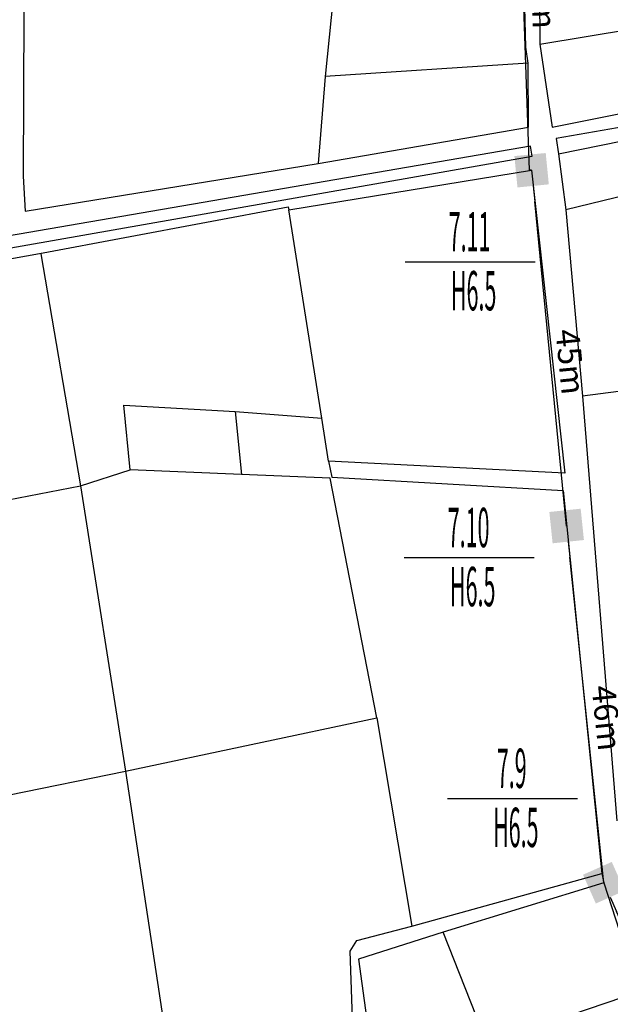
# Model space of a CAD drawing. Units: inches. Extents: x 127 to 1632, y 118 to 1432.
# Drawn here: x 481 to 556, y 865 to 990 of the extents above; entities that cross this region are included whole.
import ezdxf
from ezdxf.enums import TextEntityAlignment as Align

# ---------------------------------------------------------------- set-up
doc = ezdxf.new("R2010")
doc.units = ezdxf.units.IN
doc.header["$MEASUREMENT"] = 0
doc.set_wipeout_variables(frame=1)
for name, color, linetype in [('Duong', 9, 'Continuous'), ('hathecu', 2, 'Continuous'), ('STT', 4, 'Continuous')]:
    doc.layers.add(name, color=color, linetype=linetype)
doc.styles.add('2', font='Vharial.ttf')
doc.styles.add('ARIAL', font='Vnarial.ttf')
doc.dimstyles.new('vuong tan dung', dxfattribs={"dimtxt": 3, "dimasz": 4, "dimexe": 0, "dimexo": 0, "dimgap": 1, "dimtad": 1, "dimdec": 0, "dimdsep": 46, "dimtxsty": 'ARIAL', "dimblk1": 'NONE', "dimblk2": 'BOXFILLED', "dimsah": 1, "dimcen": 0.09, "dimclrt": 7, "dimadec": 0, "dimazin": 2, "dimtfac": 1, "dimtdec": 0, "dimtofl": 0, "dimtmove": 0, "dimatfit": 3, "dimldrblk": 'NONE', "dimfxl": 1, "dimtolj": 1, "dimtzin": 0, "dimarcsym": 0})

# ---------------------------------------------------------------- blocks, each defined once
blk = doc.blocks.new('_BoxFilled')
at = {"color": 0, "linetype": 'ByBlock', "lineweight": -2}
blk.add_line((-0.5, 0), (-1, 0), dxfattribs=at)
at = {"color": 0, "linetype": 'ByBlock'}
blk.add_solid([(-0.5, 0.5), (0.5, 0.5), (-0.5, -0.5), (0.5, -0.5)], dxfattribs=at)
blk = doc.blocks.new('*D15')
at = {"layer": 'Defpoints', "color": 0}
for p in [(546.34, 971.2), (546.34, 971.2), (550.79, 926.02)]:
    blk.add_point(p, dxfattribs=at)
at = {"layer": 'hathecu', "color": 0, "lineweight": -2}
blk.add_line((550.79, 926.02), (546.73, 967.22), dxfattribs=at)
at = {"layer": 'hathecu', "color": 0, "lineweight": -2, "xscale": 4, "yscale": 4, "zscale": 4, "rotation": 95.63289794594635}
blk.add_blockref('_BoxFilled', (546.34, 971.2), dxfattribs=at)
at = {"layer": 'hathecu', "color": 7, "insert": (551.27, 946.87), "char_height": 3, "attachment_point": 5, "rotation": 275.6329, "style": 'ARIAL'}
blk.add_mtext('\\A1;45m', dxfattribs=at)
blk = doc.blocks.new('_None')
blk = doc.blocks.new('*D16')
at = {"layer": 'Defpoints', "color": 0}
for p in [(550.79, 926.02), (550.79, 926.02), (555.51, 880.72)]:
    blk.add_point(p, dxfattribs=at)
at = {"layer": 'hathecu', "color": 0, "lineweight": -2}
blk.add_line((555.51, 880.72), (551.21, 922.05), dxfattribs=at)
at = {"layer": 'hathecu', "color": 0, "lineweight": -2, "xscale": 4, "yscale": 4, "zscale": 4, "rotation": 95.94642202805862}
blk.add_blockref('_BoxFilled', (550.79, 926.02), dxfattribs=at)
at = {"layer": 'hathecu', "color": 7, "insert": (555.88, 901.64), "char_height": 3, "attachment_point": 5, "rotation": 275.9464, "style": 'ARIAL'}
blk.add_mtext('\\A1;46m', dxfattribs=at)
blk = doc.blocks.new('*D17')
at = {"layer": 'Defpoints', "color": 0}
for p in [(555.51, 880.72), (555.51, 880.72), (571.85, 844.06)]:
    blk.add_point(p, dxfattribs=at)
at = {"layer": 'hathecu', "color": 0, "lineweight": -2}
blk.add_line((571.85, 844.06), (557.14, 877.07), dxfattribs=at)
at = {"layer": 'hathecu', "color": 0, "lineweight": -2, "xscale": 4, "yscale": 4, "zscale": 4, "rotation": 114.022125838191}
blk.add_blockref('_BoxFilled', (555.51, 880.72), dxfattribs=at)
at = {"layer": 'hathecu', "color": 7, "insert": (566.81, 861.59), "char_height": 3, "attachment_point": 5, "rotation": 294.0221, "style": 'ARIAL'}
blk.add_mtext('\\A1;40m', dxfattribs=at)
blk = doc.blocks.new('*D337')
at = {"layer": 'Defpoints', "color": 0}
for p in [(544.43, 1019.29), (544.69, 1019.3), (546.34, 971.2)]:
    blk.add_point(p, dxfattribs=at)
at = {"layer": 'hathecu', "color": 0, "lineweight": -2}
for p, q in [((544.69, 1019.3), (544.43, 1019.29)), ((546.07, 971.2), (544.56, 1015.29)), ((546.34, 971.2), (546.07, 971.2))]:
    blk.add_line(p, q, dxfattribs=at)
at = {"layer": 'hathecu', "color": 0, "lineweight": -2, "xscale": 4, "yscale": 4, "zscale": 4, "rotation": 91.95655048318046}
blk.add_blockref('_BoxFilled', (544.43, 1019.29), dxfattribs=at)
at = {"layer": 'hathecu', "color": 7, "insert": (547.85, 993.33), "char_height": 3, "attachment_point": 5, "rotation": 271.9566, "style": 'ARIAL'}
blk.add_mtext('\\A1;48m', dxfattribs=at)

msp = doc.modelspace()

# ---------------------------------------------------------------- linework, layer by layer
at = {"layer": 'Duong', "lineweight": -3}
for p, q in [((547.4, 987.21), (559.15, 989.14)), ((623, 988.29), (549.45, 975.21)), ((623, 988.29), (549.45, 975.21)), ((623, 988.29), (549.45, 975.21)), ((623, 988.29), (549.45, 975.21)), ((545.91, 984.78), (520.13, 983.1)), ((546.41, 973), (546.22, 974.27)), ((546.41, 973), (546.22, 974.27)), ((546.41, 973), (546.22, 974.27)), ((546.41, 973), (546.22, 974.27)), ((549.45, 975.21), (549.77, 973.27)), ((549.45, 975.21), (549.77, 973.27)), ((549.45, 975.21), (549.77, 973.27)), ((549.45, 975.21), (549.77, 973.27)), ((375.91, 942.95), (546.41, 973)), ((375.91, 942.95), (546.41, 973)), ((375.91, 942.95), (546.41, 973)), ((375.91, 942.95), (546.41, 973)), ((508.68, 940.55), (509.49, 932.54)), ((520.55, 934.27), (519.7, 939.73)), ((526.67, 901.68), (531.14, 875.2)), ((555.27, 881.91), (555.51, 880.72)), ((555.27, 881.91), (555.51, 880.72)), ((555.27, 881.91), (555.51, 880.72)), ((555.27, 881.91), (555.51, 880.72))]:
    msp.add_line(p, q, dxfattribs=at)
at = {"layer": 'Duong', "lineweight": -3, "flags": 128}
for points in [[(524.62, 1033.94), (524.36, 1030.82), (523.5, 1021.04), (522.62, 1012.81), (522, 1003.44), (521.4, 995.63), (520.13, 983.1), (519.23, 972.04)], [(481.96, 1012.32), (481.77, 970.45), (482.04, 965.99), (519.23, 972.04), (545.96, 976.65), (545.91, 984.78), (545.62, 986.84), (545.34, 996.95)], [(481.96, 1012.32), (481.77, 970.45), (482.04, 965.99), (519.23, 972.04), (545.96, 976.65), (545.91, 984.78), (545.62, 986.84), (545.34, 996.95)], [(481.96, 1012.32), (481.77, 970.45), (482.04, 965.99), (519.23, 972.04), (545.96, 976.65), (545.91, 984.78), (545.62, 986.84), (545.34, 996.95)], [(547.28, 1006.35), (547.4, 987.21), (548.97, 976.67), (558.04, 978.51), (559.45, 980.19), (559.15, 989.14), (558.37, 1007.84)], [(547.28, 1006.35), (547.4, 987.21), (548.97, 976.67), (558.04, 978.51), (559.45, 980.19), (559.15, 989.14), (558.37, 1007.84)], [(547.28, 1006.35), (547.4, 987.21), (548.97, 976.67), (558.04, 978.51), (559.45, 980.19), (559.15, 989.14), (558.37, 1007.84)], [(549.77, 973.27), (563.3, 976.02), (623.71, 986.99)], [(549.77, 973.27), (563.3, 976.02), (623.71, 986.99)], [(681.81, 907.73), (677.99, 916.73), (672.78, 922.66), (669.17, 927.6), (662.95, 926.34), (645.51, 956.46), (643.72, 957.41), (641.63, 957.06), (624.43, 984.99), (600.29, 981.58), (600.47, 980.71), (563.72, 974.01), (564.79, 969.6), (550.67, 966.17)], [(600.47, 980.71), (606.64, 951.29), (580.57, 946.1), (552.82, 942.52)], [(549.77, 973.27), (563.3, 976.02)], [(546.22, 974.27), (447.26, 957.22), (375.43, 945.08)], [(546.22, 974.27), (447.26, 957.22), (375.43, 945.08)], [(546.22, 974.27), (447.26, 957.22), (375.43, 945.08)], [(546.22, 974.27), (447.26, 957.22), (375.43, 945.08)], [(549.77, 973.27), (550.67, 966.17), (552.82, 942.52), (557.16, 888.57)], [(549.77, 973.27), (550.67, 966.17), (552.82, 942.52), (557.16, 888.57)], [(549.77, 973.27), (550.67, 966.17), (552.82, 942.52), (557.16, 888.57)], [(394.86, 819.39), (389.73, 853.67), (383.26, 895.95), (376.72, 940.84), (402.55, 945.55), (429.95, 950.69), (453.91, 955.23), (484.32, 960.69), (515.44, 966.57), (515.52, 966.15), (546.34, 971.2)], [(394.86, 819.39), (389.73, 853.67), (383.26, 895.95), (376.72, 940.84), (402.55, 945.55), (429.95, 950.69), (453.91, 955.23), (484.32, 960.69), (515.44, 966.57), (515.52, 966.15), (546.34, 971.2)], [(394.86, 819.39), (389.73, 853.67), (383.26, 895.95), (376.72, 940.84), (402.55, 945.55), (429.95, 950.69), (453.91, 955.23), (484.32, 960.69), (515.44, 966.57), (515.52, 966.15), (546.34, 971.2)], [(546.34, 971.2), (550.55, 932.74), (520.55, 934.27), (520.96, 932.23), (550.34, 930.51), (555.27, 881.91)], [(546.34, 971.2), (550.55, 932.74), (520.55, 934.27), (520.96, 932.23), (550.34, 930.51), (555.27, 881.91)], [(546.34, 971.2), (550.55, 932.74), (520.55, 934.27), (520.96, 932.23), (550.34, 930.51), (555.27, 881.91)], [(458.83, 925.3), (489.06, 931.11), (495.35, 933.15), (494.56, 941.38), (508.68, 940.55), (519.7, 939.73), (515.52, 966.15)], [(484, 960.6), (489.06, 931.11), (494.78, 894.9), (501.43, 850.97)], [(464.83, 888.8), (494.78, 894.9), (526.67, 901.68), (520.77, 932.1), (509.49, 932.54), (495.35, 933.15)], [(394.86, 819.39), (422.14, 826.58), (446.57, 833.48), (473.08, 841.43), (501.43, 850.97), (523.78, 858.62), (523.31, 872.03), (524.14, 873.37), (531.14, 875.2), (555.27, 881.91)], [(394.86, 819.39), (422.14, 826.58), (446.57, 833.48), (473.08, 841.43), (501.43, 850.97), (523.78, 858.62), (523.31, 872.03), (524.14, 873.37), (531.14, 875.2), (555.27, 881.91)], [(394.86, 819.39), (422.14, 826.58), (446.57, 833.48), (473.08, 841.43), (501.43, 850.97), (523.78, 858.62), (523.31, 872.03), (524.14, 873.37), (531.14, 875.2), (555.27, 881.91)], [(555.51, 880.72), (535.11, 874.44), (524.37, 871.03), (526.23, 857.44), (521.27, 855.05), (504.4, 848.39), (489.91, 843.6)], [(555.51, 880.72), (535.11, 874.44), (524.37, 871.03), (526.23, 857.44), (521.27, 855.05), (504.4, 848.39), (489.91, 843.6)], [(555.51, 880.72), (535.11, 874.44), (524.37, 871.03), (526.23, 857.44), (521.27, 855.05), (504.4, 848.39), (489.91, 843.6)], [(555.51, 880.72), (560.01, 866.85), (569.38, 839.12)], [(555.51, 880.72), (560.01, 866.85), (569.38, 839.12)], [(555.51, 880.72), (560.01, 866.85), (569.38, 839.12)], [(560.01, 866.85), (540.69, 860.3), (535.11, 874.44)]]:
    msp.add_lwpolyline(points, dxfattribs=at)

# ---------------------------------------------------------------- dimensions: what is measured, and where the dimension line sits
at = {"layer": 'hathecu'}
for p1, p2, distance, picture, middle in [((546.34, 971.2), (544.69, 1019.3), 0.26, '*D337', (547.85, 993.33)), ((550.79, 926.02), (546.34, 971.2), 0, '*D15', (551.27, 946.87)), ((555.51, 880.72), (550.79, 926.02), 0, '*D16', (555.88, 901.64)), ((571.85, 844.06), (555.51, 880.72), 0, '*D17', (566.81, 861.59))]:
    dim = msp.add_aligned_dim(p1=p1, p2=p2, distance=distance, dimstyle='vuong tan dung', override={"dimpost": 'm'}, dxfattribs=at)
    dim.commit()
    dim.dimension.update_dxf_attribs({"geometry": picture, "text_midpoint": middle})

# ---------------------------------------------------------------- next in the draw order: wipeouts: each hides what was drawn before it
for points in [[(538.47, 967.8), (538.32, 967.8), (538.18, 967.79), (538.04, 967.78), (537.89, 967.77), (537.75, 967.76), (537.61, 967.75), (537.46, 967.73), (537.32, 967.71), (537.18, 967.68), (537.04, 967.66), (536.89, 967.63), (536.75, 967.6), (536.61, 967.57), (536.47, 967.54), (536.33, 967.5), (536.2, 967.46), (536.06, 967.42), (535.92, 967.37), (535.78, 967.32), (535.65, 967.28), (535.51, 967.22), (535.38, 967.17), (535.25, 967.11), (535.12, 967.05), (534.99, 966.99), (534.86, 966.93), (534.73, 966.87), (534.6, 966.8), (534.47, 966.73), (534.35, 966.66), (534.23, 966.58), (534.1, 966.51), (533.98, 966.43), (533.86, 966.35), (533.75, 966.26), (533.63, 966.18), (533.51, 966.09), (533.4, 966), (533.29, 965.91), (533.18, 965.82), (533.07, 965.73), (532.96, 965.63), (532.86, 965.53), (532.75, 965.43), (532.65, 965.33), (532.55, 965.23), (532.45, 965.12), (532.36, 965.01), (532.26, 964.9), (532.17, 964.79), (532.08, 964.68), (531.99, 964.57), (531.9, 964.45), (531.82, 964.34), (531.74, 964.22), (531.66, 964.1), (531.58, 963.98), (531.5, 963.86), (531.43, 963.73), (531.35, 963.61), (531.28, 963.48), (531.22, 963.35), (531.15, 963.23), (531.09, 963.1), (531.03, 962.97), (530.97, 962.83), (530.91, 962.7), (530.86, 962.57), (530.81, 962.43), (530.76, 962.3), (530.71, 962.16), (530.67, 962.02), (530.62, 961.89), (530.58, 961.75), (530.55, 961.61), (530.51, 961.47), (530.48, 961.33), (530.45, 961.19), (530.42, 961.05), (530.4, 960.9), (530.37, 960.76), (530.35, 960.62), (530.34, 960.48), (530.32, 960.33), (530.31, 960.19), (530.3, 960.05), (530.29, 959.9), (530.29, 959.76), (530.28, 959.61), (530.28, 959.47), (530.29, 959.33), (530.29, 959.18), (530.3, 959.04), (530.31, 958.89), (530.32, 958.75), (530.34, 958.61), (530.35, 958.46), (530.37, 958.32), (530.4, 958.18), (530.42, 958.04), (530.45, 957.9), (530.48, 957.76), (530.51, 957.61), (530.55, 957.47), (530.58, 957.34), (530.62, 957.2), (530.67, 957.06), (530.71, 956.92), (530.76, 956.79), (530.81, 956.65), (530.86, 956.52), (530.91, 956.38), (530.97, 956.25), (531.03, 956.12), (531.09, 955.99), (531.15, 955.86), (531.22, 955.73), (531.28, 955.6), (531.35, 955.48), (531.43, 955.35), (531.5, 955.23), (531.58, 955.11), (531.66, 954.99), (531.74, 954.87), (531.82, 954.75), (531.9, 954.63), (531.99, 954.52), (532.08, 954.4), (532.17, 954.29), (532.26, 954.18), (532.36, 954.07), (532.45, 953.96), (532.55, 953.86), (532.65, 953.76), (532.75, 953.65), (532.86, 953.55), (532.96, 953.46), (533.07, 953.36), (533.18, 953.26), (533.29, 953.17), (533.4, 953.08), (533.51, 952.99), (533.63, 952.91), (533.75, 952.82), (533.86, 952.74), (533.98, 952.66), (534.1, 952.58), (534.23, 952.5), (534.35, 952.43), (534.47, 952.36), (534.6, 952.29), (534.73, 952.22), (534.86, 952.15), (534.99, 952.09), (535.12, 952.03), (535.25, 951.97), (535.38, 951.91), (535.51, 951.86), (535.65, 951.81), (535.78, 951.76), (535.92, 951.71), (536.06, 951.67), (536.2, 951.63), (536.33, 951.59), (536.47, 951.55), (536.61, 951.51), (536.75, 951.48), (536.89, 951.45), (537.04, 951.42), (537.18, 951.4), (537.32, 951.38), (537.46, 951.36), (537.61, 951.34), (537.75, 951.32), (537.89, 951.31), (538.04, 951.3), (538.18, 951.29), (538.32, 951.29), (538.47, 951.29), (538.61, 951.29), (538.76, 951.29), (538.9, 951.29), (539.04, 951.3), (539.19, 951.31), (539.33, 951.32), (539.47, 951.34), (539.62, 951.36), (539.76, 951.38), (539.9, 951.4), (540.04, 951.42), (540.19, 951.45), (540.33, 951.48), (540.47, 951.51), (540.61, 951.55), (540.75, 951.59), (540.88, 951.63), (541.02, 951.67), (541.16, 951.71), (541.3, 951.76), (541.43, 951.81), (541.57, 951.86), (541.7, 951.91), (541.83, 951.97), (541.96, 952.03), (542.09, 952.09), (542.22, 952.15), (542.35, 952.22), (542.48, 952.29), (542.61, 952.36), (542.73, 952.43), (542.85, 952.5), (542.98, 952.58), (543.1, 952.66), (543.22, 952.74), (543.33, 952.82), (543.45, 952.91), (543.57, 952.99), (543.68, 953.08), (543.79, 953.17), (543.9, 953.26), (544.01, 953.36), (544.12, 953.46), (544.22, 953.55), (544.33, 953.65), (544.43, 953.76), (544.53, 953.86), (544.63, 953.96), (544.72, 954.07), (544.82, 954.18), (544.91, 954.29), (545, 954.4), (545.09, 954.52), (545.18, 954.63), (545.26, 954.75), (545.34, 954.87), (545.42, 954.99), (545.5, 955.11), (545.58, 955.23), (545.65, 955.35), (545.73, 955.48), (545.8, 955.6), (545.86, 955.73), (545.93, 955.86), (545.99, 955.99), (546.05, 956.12), (546.11, 956.25), (546.17, 956.38), (546.22, 956.52), (546.27, 956.65), (546.32, 956.79), (546.37, 956.92), (546.41, 957.06), (546.46, 957.2), (546.5, 957.34), (546.53, 957.47), (546.57, 957.61), (546.6, 957.76), (546.63, 957.9), (546.66, 958.04), (546.68, 958.18), (546.71, 958.32), (546.73, 958.46), (546.74, 958.61), (546.76, 958.75), (546.77, 958.89), (546.78, 959.04), (546.79, 959.18), (546.79, 959.33), (546.8, 959.47), (546.8, 959.61), (546.79, 959.76), (546.79, 959.9), (546.78, 960.05), (546.77, 960.19), (546.76, 960.33), (546.74, 960.48), (546.73, 960.62), (546.71, 960.76), (546.68, 960.9), (546.66, 961.05), (546.63, 961.19), (546.6, 961.33), (546.57, 961.47), (546.53, 961.61), (546.5, 961.75), (546.46, 961.89), (546.41, 962.02), (546.37, 962.16), (546.32, 962.3), (546.27, 962.43), (546.22, 962.57), (546.17, 962.7), (546.11, 962.83), (546.05, 962.97), (545.99, 963.1), (545.93, 963.23), (545.86, 963.35), (545.8, 963.48), (545.73, 963.61), (545.65, 963.73), (545.58, 963.86), (545.5, 963.98), (545.42, 964.1), (545.34, 964.22), (545.26, 964.34), (545.18, 964.45), (545.09, 964.57), (545, 964.68), (544.91, 964.79), (544.82, 964.9), (544.72, 965.01), (544.63, 965.12), (544.53, 965.23), (544.43, 965.33), (544.33, 965.43), (544.22, 965.53), (544.12, 965.63), (544.01, 965.73), (543.9, 965.82), (543.79, 965.91), (543.68, 966), (543.57, 966.09), (543.45, 966.18), (543.33, 966.26), (543.22, 966.35), (543.1, 966.43), (542.98, 966.51), (542.85, 966.58), (542.73, 966.66), (542.61, 966.73), (542.48, 966.8), (542.35, 966.87), (542.22, 966.93), (542.09, 966.99), (541.96, 967.05), (541.83, 967.11), (541.7, 967.17), (541.57, 967.22), (541.43, 967.28), (541.3, 967.32), (541.16, 967.37), (541.02, 967.42), (540.88, 967.46), (540.75, 967.5), (540.61, 967.54), (540.47, 967.57), (540.33, 967.6), (540.19, 967.63), (540.04, 967.66), (539.9, 967.68), (539.76, 967.71), (539.62, 967.73), (539.47, 967.75), (539.33, 967.76), (539.19, 967.77), (539.04, 967.78), (538.9, 967.79), (538.76, 967.8), (538.61, 967.8)], [(538.35, 930.23), (538.2, 930.23), (538.06, 930.22), (537.92, 930.21), (537.77, 930.2), (537.63, 930.19), (537.48, 930.18), (537.34, 930.16), (537.2, 930.14), (537.06, 930.12), (536.92, 930.09), (536.77, 930.06), (536.63, 930.03), (536.49, 930), (536.35, 929.97), (536.21, 929.93), (536.07, 929.89), (535.94, 929.85), (535.8, 929.8), (535.66, 929.75), (535.53, 929.71), (535.39, 929.65), (535.26, 929.6), (535.13, 929.54), (535, 929.48), (534.87, 929.42), (534.74, 929.36), (534.61, 929.3), (534.48, 929.23), (534.35, 929.16), (534.23, 929.09), (534.11, 929.01), (533.98, 928.94), (533.86, 928.86), (533.74, 928.78), (533.63, 928.69), (533.51, 928.61), (533.39, 928.52), (533.28, 928.43), (533.17, 928.34), (533.06, 928.25), (532.95, 928.16), (532.84, 928.06), (532.74, 927.96), (532.63, 927.86), (532.53, 927.76), (532.43, 927.66), (532.33, 927.55), (532.24, 927.44), (532.14, 927.33), (532.05, 927.22), (531.96, 927.11), (531.87, 927), (531.78, 926.88), (531.7, 926.77), (531.62, 926.65), (531.53, 926.53), (531.46, 926.41), (531.38, 926.29), (531.31, 926.16), (531.23, 926.04), (531.16, 925.91), (531.1, 925.78), (531.03, 925.66), (530.97, 925.53), (530.91, 925.4), (530.85, 925.26), (530.79, 925.13), (530.74, 925), (530.69, 924.86), (530.64, 924.73), (530.59, 924.59), (530.55, 924.45), (530.5, 924.32), (530.46, 924.18), (530.43, 924.04), (530.39, 923.9), (530.36, 923.76), (530.33, 923.62), (530.3, 923.48), (530.28, 923.33), (530.25, 923.19), (530.23, 923.05), (530.22, 922.91), (530.2, 922.76), (530.19, 922.62), (530.18, 922.48), (530.17, 922.33), (530.17, 922.19), (530.16, 922.04), (530.16, 921.9), (530.17, 921.76), (530.17, 921.61), (530.18, 921.47), (530.19, 921.32), (530.2, 921.18), (530.22, 921.04), (530.23, 920.89), (530.25, 920.75), (530.28, 920.61), (530.3, 920.47), (530.33, 920.33), (530.36, 920.19), (530.39, 920.04), (530.43, 919.91), (530.46, 919.77), (530.5, 919.63), (530.55, 919.49), (530.59, 919.35), (530.64, 919.22), (530.69, 919.08), (530.74, 918.95), (530.79, 918.81), (530.85, 918.68), (530.91, 918.55), (530.97, 918.42), (531.03, 918.29), (531.1, 918.16), (531.16, 918.03), (531.23, 917.91), (531.31, 917.78), (531.38, 917.66), (531.46, 917.54), (531.53, 917.42), (531.62, 917.3), (531.7, 917.18), (531.78, 917.06), (531.87, 916.95), (531.96, 916.83), (532.05, 916.72), (532.14, 916.61), (532.24, 916.5), (532.33, 916.39), (532.43, 916.29), (532.53, 916.19), (532.63, 916.08), (532.74, 915.98), (532.84, 915.89), (532.95, 915.79), (533.06, 915.69), (533.17, 915.6), (533.28, 915.51), (533.39, 915.42), (533.51, 915.34), (533.63, 915.25), (533.74, 915.17), (533.86, 915.09), (533.98, 915.01), (534.11, 914.93), (534.23, 914.86), (534.35, 914.79), (534.48, 914.72), (534.61, 914.65), (534.74, 914.58), (534.87, 914.52), (535, 914.46), (535.13, 914.4), (535.26, 914.34), (535.39, 914.29), (535.53, 914.24), (535.66, 914.19), (535.8, 914.14), (535.94, 914.1), (536.07, 914.06), (536.21, 914.02), (536.35, 913.98), (536.49, 913.94), (536.63, 913.91), (536.77, 913.88), (536.92, 913.85), (537.06, 913.83), (537.2, 913.81), (537.34, 913.79), (537.48, 913.77), (537.63, 913.75), (537.77, 913.74), (537.92, 913.73), (538.06, 913.72), (538.2, 913.72), (538.35, 913.72), (538.49, 913.72), (538.64, 913.72), (538.78, 913.72), (538.92, 913.73), (539.07, 913.74), (539.21, 913.75), (539.35, 913.77), (539.5, 913.79), (539.64, 913.81), (539.78, 913.83), (539.92, 913.85), (540.07, 913.88), (540.21, 913.91), (540.35, 913.94), (540.49, 913.98), (540.63, 914.02), (540.76, 914.06), (540.9, 914.1), (541.04, 914.14), (541.18, 914.19), (541.31, 914.24), (541.45, 914.29), (541.58, 914.34), (541.71, 914.4), (541.84, 914.46), (541.97, 914.52), (542.1, 914.58), (542.23, 914.65), (542.36, 914.72), (542.49, 914.79), (542.61, 914.86), (542.73, 914.93), (542.86, 915.01), (542.98, 915.09), (543.1, 915.17), (543.21, 915.25), (543.33, 915.34), (543.45, 915.42), (543.56, 915.51), (543.67, 915.6), (543.78, 915.69), (543.89, 915.79), (544, 915.89), (544.1, 915.98), (544.21, 916.08), (544.31, 916.19), (544.41, 916.29), (544.51, 916.39), (544.6, 916.5), (544.7, 916.61), (544.79, 916.72), (544.88, 916.83), (544.97, 916.95), (545.06, 917.06), (545.14, 917.18), (545.22, 917.3), (545.3, 917.42), (545.38, 917.54), (545.46, 917.66), (545.53, 917.78), (545.61, 917.91), (545.68, 918.03), (545.74, 918.16), (545.81, 918.29), (545.87, 918.42), (545.93, 918.55), (545.99, 918.68), (546.05, 918.81), (546.1, 918.95), (546.15, 919.08), (546.2, 919.22), (546.25, 919.35), (546.29, 919.49), (546.34, 919.63), (546.38, 919.77), (546.41, 919.91), (546.45, 920.04), (546.48, 920.19), (546.51, 920.33), (546.54, 920.47), (546.56, 920.61), (546.58, 920.75), (546.61, 920.89), (546.62, 921.04), (546.64, 921.18), (546.65, 921.32), (546.66, 921.47), (546.67, 921.61), (546.67, 921.76), (546.68, 921.9), (546.68, 922.04), (546.67, 922.19), (546.67, 922.33), (546.66, 922.48), (546.65, 922.62), (546.64, 922.76), (546.62, 922.91), (546.61, 923.05), (546.58, 923.19), (546.56, 923.33), (546.54, 923.48), (546.51, 923.62), (546.48, 923.76), (546.45, 923.9), (546.41, 924.04), (546.38, 924.18), (546.34, 924.32), (546.29, 924.45), (546.25, 924.59), (546.2, 924.73), (546.15, 924.86), (546.1, 925), (546.05, 925.13), (545.99, 925.26), (545.93, 925.4), (545.87, 925.53), (545.81, 925.66), (545.74, 925.78), (545.68, 925.91), (545.61, 926.04), (545.53, 926.16), (545.46, 926.29), (545.38, 926.41), (545.3, 926.53), (545.22, 926.65), (545.14, 926.77), (545.06, 926.88), (544.97, 927), (544.88, 927.11), (544.79, 927.22), (544.7, 927.33), (544.6, 927.44), (544.51, 927.55), (544.41, 927.66), (544.31, 927.76), (544.21, 927.86), (544.1, 927.96), (544, 928.06), (543.89, 928.16), (543.78, 928.25), (543.67, 928.34), (543.56, 928.43), (543.45, 928.52), (543.33, 928.61), (543.21, 928.69), (543.1, 928.78), (542.98, 928.86), (542.86, 928.94), (542.73, 929.01), (542.61, 929.09), (542.49, 929.16), (542.36, 929.23), (542.23, 929.3), (542.1, 929.36), (541.97, 929.42), (541.84, 929.48), (541.71, 929.54), (541.58, 929.6), (541.45, 929.65), (541.31, 929.71), (541.18, 929.75), (541.04, 929.8), (540.9, 929.85), (540.76, 929.89), (540.63, 929.93), (540.49, 929.97), (540.35, 930), (540.21, 930.03), (540.07, 930.06), (539.92, 930.09), (539.78, 930.12), (539.64, 930.14), (539.5, 930.16), (539.35, 930.18), (539.21, 930.19), (539.07, 930.2), (538.92, 930.21), (538.78, 930.22), (538.64, 930.23), (538.49, 930.23)], [(543.82, 899.65), (543.68, 899.65), (543.53, 899.64), (543.39, 899.64), (543.25, 899.63), (543.1, 899.61), (542.96, 899.6), (542.82, 899.58), (542.67, 899.56), (542.53, 899.54), (542.39, 899.51), (542.25, 899.48), (542.11, 899.45), (541.97, 899.42), (541.83, 899.39), (541.69, 899.35), (541.55, 899.31), (541.41, 899.27), (541.27, 899.22), (541.14, 899.18), (541, 899.13), (540.87, 899.08), (540.73, 899.02), (540.6, 898.97), (540.47, 898.91), (540.34, 898.85), (540.21, 898.78), (540.08, 898.72), (539.95, 898.65), (539.83, 898.58), (539.7, 898.51), (539.58, 898.43), (539.46, 898.36), (539.34, 898.28), (539.22, 898.2), (539.1, 898.12), (538.98, 898.03), (538.87, 897.94), (538.75, 897.86), (538.64, 897.77), (538.53, 897.67), (538.42, 897.58), (538.32, 897.48), (538.21, 897.38), (538.11, 897.28), (538, 897.18), (537.9, 897.08), (537.81, 896.97), (537.71, 896.87), (537.62, 896.76), (537.52, 896.65), (537.43, 896.53), (537.34, 896.42), (537.26, 896.31), (537.17, 896.19), (537.09, 896.07), (537.01, 895.95), (536.93, 895.83), (536.85, 895.71), (536.78, 895.58), (536.71, 895.46), (536.64, 895.33), (536.57, 895.21), (536.5, 895.08), (536.44, 894.95), (536.38, 894.82), (536.32, 894.69), (536.27, 894.55), (536.21, 894.42), (536.16, 894.29), (536.11, 894.15), (536.06, 894.01), (536.02, 893.88), (535.98, 893.74), (535.94, 893.6), (535.9, 893.46), (535.87, 893.32), (535.83, 893.18), (535.8, 893.04), (535.78, 892.9), (535.75, 892.76), (535.73, 892.61), (535.71, 892.47), (535.69, 892.33), (535.67, 892.19), (535.66, 892.04), (535.65, 891.9), (535.64, 891.75), (535.64, 891.61), (535.64, 891.47), (535.64, 891.32), (535.64, 891.18), (535.64, 891.03), (535.65, 890.89), (535.66, 890.75), (535.67, 890.6), (535.69, 890.46), (535.71, 890.32), (535.73, 890.17), (535.75, 890.03), (535.78, 889.89), (535.8, 889.75), (535.83, 889.61), (535.87, 889.47), (535.9, 889.33), (535.94, 889.19), (535.98, 889.05), (536.02, 888.91), (536.06, 888.77), (536.11, 888.64), (536.16, 888.5), (536.21, 888.37), (536.27, 888.24), (536.32, 888.1), (536.38, 887.97), (536.44, 887.84), (536.5, 887.71), (536.57, 887.58), (536.64, 887.46), (536.71, 887.33), (536.78, 887.2), (536.85, 887.08), (536.93, 886.96), (537.01, 886.84), (537.09, 886.72), (537.17, 886.6), (537.26, 886.48), (537.34, 886.37), (537.43, 886.26), (537.52, 886.14), (537.62, 886.03), (537.71, 885.92), (537.81, 885.82), (537.9, 885.71), (538, 885.61), (538.11, 885.51), (538.21, 885.41), (538.32, 885.31), (538.42, 885.21), (538.53, 885.12), (538.64, 885.02), (538.75, 884.93), (538.87, 884.84), (538.98, 884.76), (539.1, 884.67), (539.22, 884.59), (539.34, 884.51), (539.46, 884.43), (539.58, 884.36), (539.7, 884.28), (539.83, 884.21), (539.95, 884.14), (540.08, 884.07), (540.21, 884.01), (540.34, 883.94), (540.47, 883.88), (540.6, 883.82), (540.73, 883.77), (540.87, 883.71), (541, 883.66), (541.14, 883.61), (541.27, 883.57), (541.41, 883.52), (541.55, 883.48), (541.69, 883.44), (541.83, 883.4), (541.97, 883.37), (542.11, 883.33), (542.25, 883.3), (542.39, 883.28), (542.53, 883.25), (542.67, 883.23), (542.82, 883.21), (542.96, 883.19), (543.1, 883.18), (543.25, 883.16), (543.39, 883.15), (543.53, 883.15), (543.68, 883.14), (543.82, 883.14), (543.97, 883.14), (544.11, 883.14), (544.25, 883.15), (544.4, 883.15), (544.54, 883.16), (544.68, 883.18), (544.83, 883.19), (544.97, 883.21), (545.11, 883.23), (545.26, 883.25), (545.4, 883.28), (545.54, 883.3), (545.68, 883.33), (545.82, 883.37), (545.96, 883.4), (546.1, 883.44), (546.24, 883.48), (546.38, 883.52), (546.51, 883.57), (546.65, 883.61), (546.78, 883.66), (546.92, 883.71), (547.05, 883.77), (547.19, 883.82), (547.32, 883.88), (547.45, 883.94), (547.58, 884.01), (547.71, 884.07), (547.83, 884.14), (547.96, 884.21), (548.08, 884.28), (548.21, 884.36), (548.33, 884.43), (548.45, 884.51), (548.57, 884.59), (548.69, 884.67), (548.8, 884.76), (548.92, 884.84), (549.03, 884.93), (549.14, 885.02), (549.25, 885.12), (549.36, 885.21), (549.47, 885.31), (549.58, 885.41), (549.68, 885.51), (549.78, 885.61), (549.88, 885.71), (549.98, 885.82), (550.08, 885.92), (550.17, 886.03), (550.26, 886.14), (550.35, 886.26), (550.44, 886.37), (550.53, 886.48), (550.61, 886.6), (550.7, 886.72), (550.78, 886.84), (550.86, 886.96), (550.93, 887.08), (551.01, 887.2), (551.08, 887.33), (551.15, 887.46), (551.22, 887.58), (551.28, 887.71), (551.34, 887.84), (551.41, 887.97), (551.46, 888.1), (551.52, 888.24), (551.57, 888.37), (551.63, 888.5), (551.68, 888.64), (551.72, 888.77), (551.77, 888.91), (551.81, 889.05), (551.85, 889.19), (551.89, 889.33), (551.92, 889.47), (551.95, 889.61), (551.98, 889.75), (552.01, 889.89), (552.04, 890.03), (552.06, 890.17), (552.08, 890.32), (552.1, 890.46), (552.11, 890.6), (552.12, 890.75), (552.13, 890.89), (552.14, 891.03), (552.15, 891.18), (552.15, 891.32), (552.15, 891.47), (552.15, 891.61), (552.14, 891.75), (552.13, 891.9), (552.12, 892.04), (552.11, 892.19), (552.1, 892.33), (552.08, 892.47), (552.06, 892.61), (552.04, 892.76), (552.01, 892.9), (551.98, 893.04), (551.95, 893.18), (551.92, 893.32), (551.89, 893.46), (551.85, 893.6), (551.81, 893.74), (551.77, 893.88), (551.72, 894.01), (551.68, 894.15), (551.63, 894.29), (551.57, 894.42), (551.52, 894.55), (551.46, 894.69), (551.41, 894.82), (551.34, 894.95), (551.28, 895.08), (551.22, 895.21), (551.15, 895.33), (551.08, 895.46), (551.01, 895.58), (550.93, 895.71), (550.86, 895.83), (550.78, 895.95), (550.7, 896.07), (550.61, 896.19), (550.53, 896.31), (550.44, 896.42), (550.35, 896.53), (550.26, 896.65), (550.17, 896.76), (550.08, 896.87), (549.98, 896.97), (549.88, 897.08), (549.78, 897.18), (549.68, 897.28), (549.58, 897.38), (549.47, 897.48), (549.36, 897.58), (549.25, 897.67), (549.14, 897.77), (549.03, 897.86), (548.92, 897.94), (548.8, 898.03), (548.69, 898.12), (548.57, 898.2), (548.45, 898.28), (548.33, 898.36), (548.21, 898.43), (548.08, 898.51), (547.96, 898.58), (547.83, 898.65), (547.71, 898.72), (547.58, 898.78), (547.45, 898.85), (547.32, 898.91), (547.19, 898.97), (547.05, 899.02), (546.92, 899.08), (546.78, 899.13), (546.65, 899.18), (546.51, 899.22), (546.38, 899.27), (546.24, 899.31), (546.1, 899.35), (545.96, 899.39), (545.82, 899.42), (545.68, 899.45), (545.54, 899.48), (545.4, 899.51), (545.26, 899.54), (545.11, 899.56), (544.97, 899.58), (544.83, 899.6), (544.68, 899.61), (544.54, 899.63), (544.4, 899.64), (544.25, 899.64), (544.11, 899.65), (543.97, 899.65)]]:
    msp.add_wipeout(points).dxf.layer = 'STT'

# ---------------------------------------------------------------- next in the draw order: linework, layer by layer
at = {"layer": 'STT'}
for points in [[(530.28, 959.58), (546.8, 959.57)], [(530.16, 922.01), (546.68, 922)], [(535.64, 891.43), (552.15, 891.43)]]:
    msp.add_lwpolyline(points, dxfattribs=at)

# ---------------------------------------------------------------- next in the draw order: texts
at = {"layer": 'STT', "style": '2', "width": 0.4}
for s, p in [('7.11', (538.46, 963.4)), ('7.10', (538.34, 925.83)), ('7.9', (543.82, 895.25))]:
    msp.add_text(s, height=5, dxfattribs=at).set_placement(p, align=Align.MIDDLE_CENTER)
for p in [(538.98, 953.4), (538.86, 915.83), (544.33, 885.25)]:
    msp.add_text('H6.5', height=5, dxfattribs=at).set_placement(p, align=Align.CENTER)

doc.saveas('drawing.dxf')
